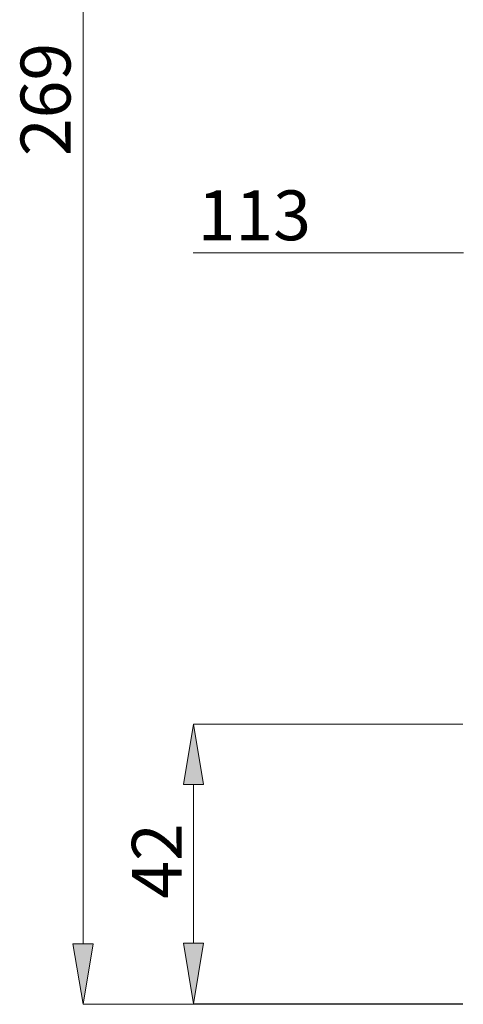
# Model space of a CAD drawing. Units: millimetres. Extents: x 21 to 185, y 90 to 226.
# Drawn here: x 21 to 43, y 125 to 174 of the extents above; entities that cross this region are included whole.
import ezdxf

# ---------------------------------------------------------------- set-up
doc = ezdxf.new("R2010")
doc.units = ezdxf.units.MM
doc.header["$MEASUREMENT"] = 0
doc.layers.add('COTAS', color=7, linetype='Continuous')

# ---------------------------------------------------------------- blocks, each defined once
blk = doc.blocks.new('block 1962')
at = {"layer": 'COTAS', "color": 7, "lineweight": 9, "true_color": 0xffffff}
blk.add_lwpolyline([(42.847, 162.333), (29.307, 162.333)], dxfattribs=at)
blk = doc.blocks.new('block 1965')
at = {"layer": 'COTAS', "color": 7, "true_color": 0xffffff, "insert": (29.538, 162.961), "char_height": 2.49767, "attachment_point": 7}
blk.add_mtext('\\fArial|b1|i0|c0|p34;\\W1;113', dxfattribs=at)
blk = doc.blocks.new('block 1966')
at = {"layer": 'COTAS', "color": 7, "lineweight": 9, "true_color": 0xffffff}
blk.add_lwpolyline([(42.816, 138.72), (29.333, 138.72)], dxfattribs=at)
blk = doc.blocks.new('block 1967')
at = {"layer": 'COTAS', "color": 7, "lineweight": 9, "true_color": 0xffffff}
blk.add_lwpolyline([(42.816, 124.719), (29.333, 124.719)], dxfattribs=at)
blk = doc.blocks.new('block 1968')
at = {"layer": 'COTAS', "color": 7, "lineweight": 9, "true_color": 0xffffff}
blk.add_lwpolyline([(29.333, 135.694), (29.333, 127.745)], dxfattribs=at)
blk = doc.blocks.new('block 1969')
at = {"layer": 'COTAS', "true_color": 0xffffff}
h = blk.add_hatch(color=7, dxfattribs=at)
h.dxf.hatch_style = 2
h.paths.add_polyline_path([(28.829, 135.694), (29.333, 138.72), (29.837, 135.694)])
at = {"layer": 'COTAS', "lineweight": 0}
blk.add_lwpolyline([(28.829, 135.694), (29.333, 138.72), (29.837, 135.694), (28.829, 135.694)], dxfattribs=at)
blk = doc.blocks.new('block 1970')
at = {"layer": 'COTAS', "true_color": 0xffffff}
h = blk.add_hatch(color=7, dxfattribs=at)
h.dxf.hatch_style = 2
h.paths.add_polyline_path([(28.829, 127.745), (29.333, 124.719), (29.837, 127.745)])
at = {"layer": 'COTAS', "lineweight": 0}
blk.add_lwpolyline([(28.829, 127.745), (29.333, 124.719), (29.837, 127.745), (28.829, 127.745)], dxfattribs=at)
blk = doc.blocks.new('block 1971')
at = {"layer": 'COTAS', "color": 7, "true_color": 0xffffff, "insert": (28.745, 129.976), "char_height": 2.49767, "attachment_point": 7, "rotation": 90}
blk.add_mtext('\\fArial|b1|i0|c0|p34;\\W1;42', dxfattribs=at)
blk = doc.blocks.new('block 1985')
at = {"layer": 'COTAS', "color": 7, "lineweight": 9, "true_color": 0xffffff}
blk.add_lwpolyline([(42.816, 124.688), (23.804, 124.688)], dxfattribs=at)
blk = doc.blocks.new('block 1987')
at = {"layer": 'COTAS', "color": 7, "lineweight": 9, "true_color": 0xffffff}
blk.add_lwpolyline([(23.804, 127.713), (23.804, 212.019)], dxfattribs=at)
blk = doc.blocks.new('block 1988')
at = {"layer": 'COTAS', "true_color": 0xffffff}
h = blk.add_hatch(color=7, dxfattribs=at)
h.dxf.hatch_style = 2
h.paths.add_polyline_path([(23.3, 127.713), (23.804, 124.688), (24.308, 127.713)])
at = {"layer": 'COTAS', "lineweight": 0}
blk.add_lwpolyline([(23.3, 127.713), (23.804, 124.688), (24.308, 127.713), (23.3, 127.713)], dxfattribs=at)
blk = doc.blocks.new('block 1990')
at = {"layer": 'COTAS', "color": 7, "true_color": 0xffffff, "insert": (23.177, 167.176), "char_height": 2.49767, "attachment_point": 7, "rotation": 90}
blk.add_mtext('\\fArial|b1|i0|c0|p34;\\W1;269', dxfattribs=at)
blk = doc.blocks.new('block 2023')
at = {"layer": 'DEFPOINTS', "color": 7, "lineweight": 9, "true_color": 0xffffff}
blk.add_lwpolyline([(29.333, 124.719), (29.333, 124.719)], dxfattribs=at)

msp = doc.modelspace()

# ---------------------------------------------------------------- block references
at = {"layer": 'COTAS'}
for name in ['block 1987', 'block 1990', 'block 1965', 'block 1962', 'block 1969', 'block 1966', 'block 1968', 'block 1971', 'block 1970', 'block 1988', 'block 1985', 'block 1967']:
    msp.add_blockref(name, (0, 0), dxfattribs=at)
at = {"layer": 'DEFPOINTS'}
msp.add_blockref('block 2023', (0, 0), dxfattribs=at)

doc.saveas('drawing.dxf')
